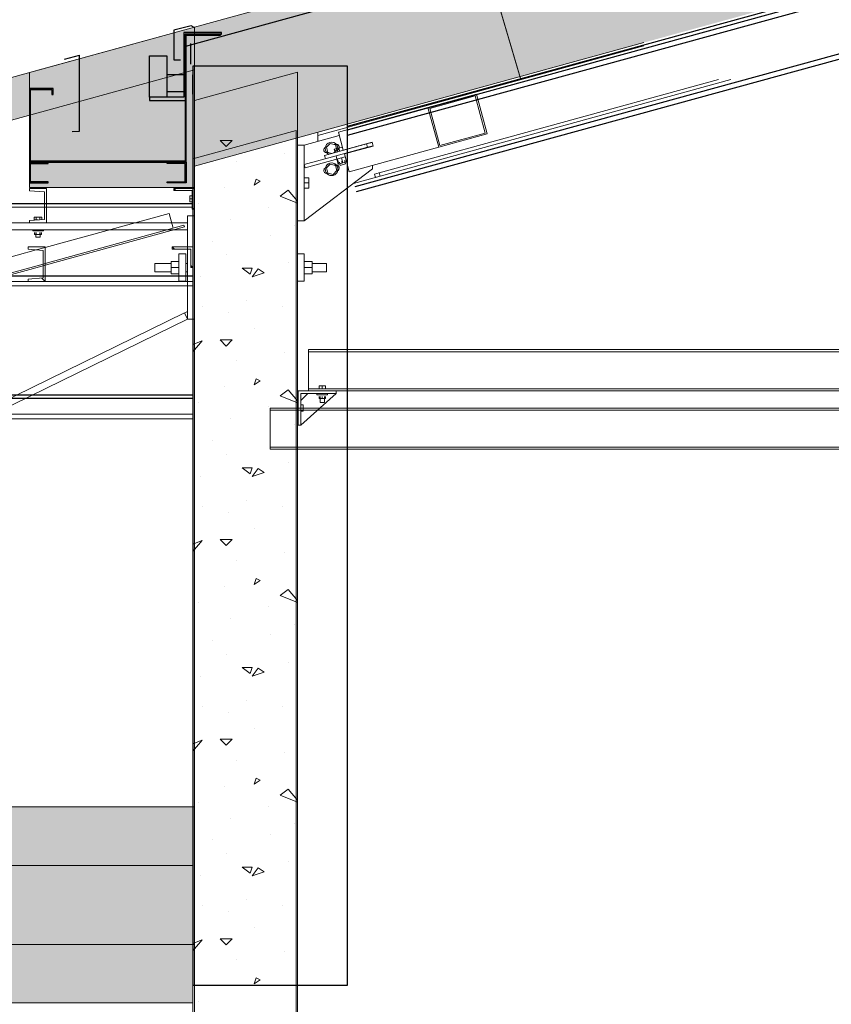
# Model space of a CAD drawing. Units: millimetres. Extents: x 41983 to 157226, y 5679 to 97632.
# Drawn here: x 114052 to 116414, y 16284 to 19148 of the extents above; entities that cross this region are included whole.
import ezdxf

# ---------------------------------------------------------------- set-up
doc = ezdxf.new("R2010")
doc.units = ezdxf.units.MM
doc.linetypes.add('XKITLINE00', pattern=[0])
doc.linetypes.add('XKITLINE02', pattern=[4, 2, -2])
doc.layers.add('00-T-BAT-GO', color=251, linetype='Continuous')
doc.layers.add('00-T-BAT-serr', color=251, linetype='Continuous')
for name, color, linetype, lineweight in [('BETON', 251, 'Continuous', 0), ('Boulon', 7, 'Continuous', 0), ('CHARPENTE', 251, 'Continuous', 0), ('COUVERTURE', 251, 'Continuous', 0)]:
    doc.layers.add(name, color=color, linetype=linetype, lineweight=lineweight)

# ---------------------------------------------------------------- blocks, each defined once
blk = doc.blocks.new('Coupe_charpente_rev')
at = {"layer": 'BETON'}
blk.add_hatch(color=256, dxfattribs=at).paths.add_polyline_path([(-27.8856, 0.1898), (-23.3834, 0.1898), (-23.3834, 0.5898), (-27.8856, 0.5898)], flags=17)
at = {"layer": 'BETON', "linetype": 'XKITLINE00', "lineweight": 0}
for p, q in [((-23.3834, 2.6446), (-23.0834, 2.727)), ((-23.0834, 2.727), (-23.0834, 0.0714)), ((-23.3834, 0.0714), (-23.3834, 2.6446)), ((-23.2576, 2.6381), (-23.2576, 2.6381)), ((-23.1183, 2.6613), (-23.1183, 2.6613)), ((-23.2054, 2.5684), (-23.1996, 2.5858)), ((-23.1879, 2.58), (-23.2054, 2.5684)), ((-23.1996, 2.5858), (-23.1879, 2.58)), ((-23.2925, 2.5626), (-23.2925, 2.5626)), ((-23.368, 2.5161), (-23.368, 2.5161)), ((-23.1647, 2.5045), (-23.1647, 2.5045)), ((-23.2751, 2.4697), (-23.2751, 2.4697)), ((-23.0892, 2.4523), (-23.0892, 2.4523)), ((-23.3273, 2.4058), (-23.3273, 2.4058)), ((-23.1589, 2.4232), (-23.1589, 2.4232)), ((-23.2867, 2.3652), (-23.2867, 2.3652)), ((-23.2112, 2.3013), (-23.1938, 2.3245)), ((-23.1938, 2.3245), (-23.1763, 2.3129)), ((-23.1066, 2.3419), (-23.1066, 2.3419)), ((-23.3622, 2.3013), (-23.3622, 2.3013)), ((-23.1763, 2.3129), (-23.2112, 2.3013)), ((-23.3563, 2.2142), (-23.3563, 2.2142)), ((-23.2286, 2.2316), (-23.2286, 2.2316)), ((-23.1241, 2.2142), (-23.1241, 2.2142)), ((-23.2809, 2.1968), (-23.2809, 2.1968)), ((-23.2054, 2.1503), (-23.2054, 2.1503)), ((-23.3563, 2.1155), (-23.3834, 2.1046)), ((-23.3834, 2.0838), (-23.3563, 2.1155)), ((-23.1183, 2.0806), (-23.1183, 2.0806)), ((-23.2576, 2.0574), (-23.2576, 2.0574)), ((-23.2054, 1.9877), (-23.1996, 2.0051)), ((-23.1996, 2.0051), (-23.1879, 1.9993)), ((-23.2925, 1.9819), (-23.2925, 1.9819)), ((-23.1879, 1.9993), (-23.2054, 1.9877)), ((-23.368, 1.9354), (-23.368, 1.9354)), ((-23.1647, 1.9238), (-23.1647, 1.9238)), ((-23.2751, 1.889), (-23.2751, 1.889)), ((-23.0892, 1.8716), (-23.0892, 1.8716)), ((-23.1589, 1.8425), (-23.1589, 1.8425)), ((-23.3273, 1.8251), (-23.3273, 1.8251)), ((-23.2867, 1.7845), (-23.2867, 1.7845)), ((-23.1066, 1.7612), (-23.1066, 1.7612)), ((-23.3622, 1.7206), (-23.3622, 1.7206)), ((-23.2112, 1.7206), (-23.1938, 1.7438)), ((-23.1763, 1.7322), (-23.2112, 1.7206)), ((-23.1938, 1.7438), (-23.1763, 1.7322)), ((-23.3563, 1.6335), (-23.3563, 1.6335)), ((-23.2286, 1.6509), (-23.2286, 1.6509)), ((-23.1241, 1.6335), (-23.1241, 1.6335)), ((-23.2809, 1.6161), (-23.2809, 1.6161)), ((-23.2054, 1.5696), (-23.2054, 1.5696)), ((-23.3563, 1.5348), (-23.3834, 1.5239)), ((-23.3834, 1.5031), (-23.3563, 1.5348)), ((-23.1183, 1.4999), (-23.1183, 1.4999)), ((-23.2576, 1.4767), (-23.2576, 1.4767)), ((-23.2054, 1.407), (-23.1996, 1.4244)), ((-23.1879, 1.4186), (-23.2054, 1.407)), ((-23.1996, 1.4244), (-23.1879, 1.4186)), ((-23.2925, 1.4012), (-23.2925, 1.4012)), ((-23.368, 1.3547), (-23.368, 1.3547)), ((-23.1647, 1.3431), (-23.1647, 1.3431)), ((-23.2751, 1.3083), (-23.2751, 1.3083)), ((-23.0892, 1.2909), (-23.0892, 1.2909)), ((-23.1589, 1.2618), (-23.1589, 1.2618)), ((-23.3273, 1.2444), (-23.3273, 1.2444)), ((-23.2867, 1.2038), (-23.2867, 1.2038)), ((-23.1066, 1.1805), (-23.1066, 1.1805)), ((-23.2112, 1.1399), (-23.1938, 1.1631)), ((-23.1763, 1.1515), (-23.2112, 1.1399)), ((-23.1938, 1.1631), (-23.1763, 1.1515)), ((-23.3622, 1.1399), (-23.3622, 1.1399)), ((-23.2286, 1.0702), (-23.2286, 1.0702)), ((-23.3563, 1.0528), (-23.3563, 1.0528)), ((-23.2809, 1.0354), (-23.2809, 1.0354)), ((-23.1241, 1.0528), (-23.1241, 1.0528)), ((-23.2054, 0.9889), (-23.2054, 0.9889)), ((-23.3563, 0.9541), (-23.3834, 0.9432)), ((-23.3834, 0.9224), (-23.3563, 0.9541)), ((-23.1183, 0.9192), (-23.1183, 0.9192)), ((-23.2576, 0.896), (-23.2576, 0.896)), ((-23.2054, 0.8263), (-23.1996, 0.8437)), ((-23.1879, 0.8379), (-23.2054, 0.8263)), ((-23.1996, 0.8437), (-23.1879, 0.8379)), ((-23.2925, 0.8205), (-23.2925, 0.8205)), ((-23.368, 0.774), (-23.368, 0.774)), ((-23.1647, 0.7624), (-23.1647, 0.7624)), ((-23.2751, 0.7276), (-23.2751, 0.7276)), ((-23.0892, 0.7102), (-23.0892, 0.7102)), ((-23.3273, 0.6637), (-23.3273, 0.6637)), ((-23.1589, 0.6811), (-23.1589, 0.6811)), ((-23.2867, 0.6231), (-23.2867, 0.6231)), ((-27.8856, 0.5898), (-23.3834, 0.5898)), ((-23.3834, 0.5898), (-23.3834, 0.1898)), ((-23.2112, 0.5592), (-23.1938, 0.5824)), ((-23.1938, 0.5824), (-23.1763, 0.5708)), ((-23.1066, 0.5998), (-23.1066, 0.5998)), ((-23.3622, 0.5592), (-23.3622, 0.5592)), ((-23.1763, 0.5708), (-23.2112, 0.5592)), ((-23.2286, 0.4895), (-23.2286, 0.4895)), ((-23.3563, 0.4721), (-23.3563, 0.4721)), ((-23.1241, 0.4721), (-23.1241, 0.4721)), ((-23.2809, 0.4547), (-23.2809, 0.4547)), ((-23.2054, 0.4082), (-23.2054, 0.4082)), ((-23.3563, 0.3734), (-23.3834, 0.3625)), ((-23.3834, 0.3417), (-23.3563, 0.3734)), ((-23.2576, 0.3153), (-23.2576, 0.3153)), ((-23.1183, 0.3385), (-23.1183, 0.3385)), ((-23.2054, 0.2456), (-23.1996, 0.263)), ((-23.1996, 0.263), (-23.1879, 0.2572)), ((-23.2925, 0.2398), (-23.2925, 0.2398)), ((-23.1879, 0.2572), (-23.2054, 0.2456)), ((-23.3834, 0.1898), (-27.8856, 0.1898)), ((-23.368, 0.1933), (-23.368, 0.1933))]:
    blk.add_line(p, q, dxfattribs=at)
at = {"layer": 'CHARPENTE', "linetype": 'XKITLINE00', "lineweight": 0}
for p, q in [((-23.8134, 2.3872), (-23.4528, 2.4863)), ((-23.4409, 2.4429), (-23.4528, 2.4863)), ((-23.8134, 2.3406), (-23.4094, 2.4515)), ((-23.408, 2.4467), (-23.8134, 2.3354)), ((-23.408, 2.4467), (-23.4094, 2.4515)), ((-24.0845, 2.3129), (-23.8395, 2.3801)), ((-23.8634, 2.382), (-23.8634, 2.3885)), ((-23.8634, 2.3885), (-23.8134, 2.3885)), ((-23.8194, 2.3785), (-23.8634, 2.382)), ((-23.8194, 2.2985), (-23.8194, 2.3785)), ((-23.8134, 2.3885), (-23.8134, 2.2885)), ((-23.4374, 2.3825), (-23.4434, 2.3885)), ((-23.4434, 2.3825), (-23.4434, 2.3885)), ((-23.4434, 2.3885), (-23.3834, 2.3885)), ((-23.3894, 2.3825), (-23.4434, 2.3825)), ((-23.3894, 2.3285), (-23.3894, 2.3825)), ((-23.3834, 2.3885), (-23.3834, 2.3285)), ((-23.8194, 2.3338), (-24.0712, 2.2646)), ((-23.8194, 2.3389), (-24.0659, 2.2713)), ((-23.3834, 2.3285), (-23.3894, 2.3345)), ((-23.3834, 2.3285), (-23.3894, 2.3285)), ((-23.8634, 2.295), (-23.8194, 2.2985)), ((-23.8634, 2.2885), (-23.8634, 2.295)), ((-23.8134, 2.2885), (-23.8232, 2.2982)), ((-23.3834, 2.275), (-24.0334, 2.275)), ((-23.8634, 2.2885), (-23.9843, 2.2885)), ((-23.8134, 2.2885), (-23.8634, 2.2885)), ((-23.3834, 2.2885), (-23.8134, 2.2885)), ((-20.1262, 1.92), (-23.0834, 1.92)), ((-23.3834, 1.902), (-24.5509, 1.902)), ((-20.1262, 1.9137), (-23.0834, 1.9137)), ((-23.3834, 1.8885), (-24.5509, 1.8885)), ((-20.1262, 1.8063), (-23.0834, 1.8063)), ((-20.1262, 1.8), (-23.0834, 1.8))]:
    blk.add_line(p, q, dxfattribs=at)
at = {"layer": 'CHARPENTE', "linetype": 'XKITLINE02', "lineweight": 0}
for p, q in [((-23.8395, 2.3801), (-23.8134, 2.3872)), ((-23.8194, 2.3389), (-23.8134, 2.3406)), ((-23.8134, 2.3354), (-23.8194, 2.3338)), ((-23.8134, 2.2885), (-23.8634, 2.2885)), ((-23.3834, 2.2885), (-23.3834, 2.2885)), ((-23.3834, 1.8885), (-23.3834, 2.2885)), ((-23.3834, 2.275), (-23.3834, 2.275)), ((-23.0834, 1.92), (-23.1585, 1.92)), ((-23.1585, 1.8), (-23.1585, 1.92)), ((-23.3834, 1.902), (-23.3834, 1.902)), ((-23.0834, 1.9137), (-23.1585, 1.9137)), ((-23.3834, 1.8885), (-23.3834, 1.8885)), ((-23.0834, 1.8063), (-23.1585, 1.8063)), ((-23.0834, 1.8), (-23.1585, 1.8))]:
    blk.add_line(p, q, dxfattribs=at)

msp = doc.modelspace()

# ---------------------------------------------------------------- hatches: boundary and pattern name
at = {"layer": 'BETON'}
msp.add_hatch(color=256, dxfattribs=at).paths.add_polyline_path([(110458.1, 16457.8), (110458.1, 16857.8), (114560, 16857.8), (114560, 16457.8)], flags=17)
at = {"layer": 'COUVERTURE'}
for points in [[(137978.6, 25154.7), (114560, 18721.5), (114560, 19126), (137975.1, 25558.2)], [(105475.7, 16507.9), (105443.9, 16623.6), (114560, 19126), (114560, 19001.5)], [(114080, 18659.1), (114080, 18994.1), (114560, 19125.9), (114560, 18659.1)]]:
    msp.add_hatch(color=256, dxfattribs=at).paths.add_polyline_path(points, flags=17)

# ---------------------------------------------------------------- linework, layer by layer
at = {"layer": '00-T-BAT-GO', "linetype": 'ByBlock', "elevation": -12.8}
msp.add_lwpolyline([(114555.3, 17889.1), (114555.3, 16339.6), (115005.3, 16339.6), (115005.3, 19012.7), (114555.3, 19012.7), (114555.3, 18200.9), (114555.3, 17889.1)], dxfattribs=at)
at = {"layer": '00-T-BAT-serr', "linetype": 'ByBlock'}
for p, q in [((114635.9, 19105.6, 257.5), (114532.9, 19105.6, 257.5)), ((114532.9, 19105.6, 257.5), (114532.9, 18735.7, 257.5)), ((114535.9, 18732.7, 257.5), (114535.9, 19102.6, 257.5)), ((114535.9, 19102.6, 257.5), (114635.9, 19102.6, 257.5)), ((114635.9, 19102.6, 257.5), (114635.9, 19105.6, 257.5)), ((114079.8, 18936.7, 257.5), (114079.8, 18732.7, 257.5)), ((114082.8, 18735.7, 257.5), (114082.8, 18931.2, 257.5)), ((114079.8, 18732.7, 257.5), (114535.9, 18732.7, 257.5)), ((114532.9, 18735.7, 257.5), (114082.8, 18735.7, 257.5))]:
    msp.add_line(p, q, dxfattribs=at)
at = {"layer": '00-T-BAT-serr'}
for p, q in [((114224.8, 19043.2, 257.5), (114180.6, 19031.3, 257.5)), ((114529.4, 18987.6, 257.5), (114479.4, 18987.6, 257.5)), ((114529.4, 18937.6, 257.5), (114479.4, 18937.6, 257.5))]:
    msp.add_line(p, q, dxfattribs=at)
at = {"layer": '00-T-BAT-serr', "linetype": 'ByBlock', "extrusion": (4.90194e-08, 1.47525e-08, 1)}
for points, elevation in [([(115005.3, 18837.4), (137967, 25131.4)], -12.8), ([(115005.3, 18827), (137966.9, 25121)], -12.8), ([(115005.3, 18811.5), (137966.9, 25105.5)], -12.8), ([(115028.3, 18662.3), (137966.5, 24949.8)], -12.8), ([(115032.3, 18647.8), (137966.5, 24934.2)], -12.8), ([(114534.8, 19070.6), (125119.4, 21975.6)], -283.2)]:
    msp.add_lwpolyline(points, dxfattribs=dict(at, elevation=elevation))
at = {"layer": '00-T-BAT-serr', "linetype": 'ByBlock', "const_width": 3, "elevation": -12.8}
msp.add_lwpolyline([(115350.1, 19321.8), (115402.9, 19337.1), (115510, 18973.8), (115558, 18987.8)], dxfattribs=at)
at = {"layer": '00-T-BAT-serr', "color": 6, "linetype": 'ByBlock', "elevation": -12.8}
msp.add_lwpolyline([(114561.4, 19123.9), (114550.4, 19129.9), (114499.9, 19116.7), (114500, 19030.8), (114519.5, 19030.9)], dxfattribs=at)
at = {"layer": '00-T-BAT-serr', "linetype": 'ByBlock'}
for points, elevation in [([(114635.9, 19105.6), (114639.4, 19105.6), (114639.4, 19110.6), (114529.4, 19110.6), (114529.4, 18922), (114429.4, 18922), (114429.4, 18912), (114532.9, 18912)], 257.5), ([(114550.1, 19017.9), (114550.1, 19078.4)], -12.8), ([(114224.8, 19044.1), (114224.8, 18821.9)], 257.5), ([(114429.4, 18922), (114429.4, 19042), (114479.4, 19042), (114479.4, 18922)], 257.5), ([(114555.3, 18930.6), (114555.3, 18986.9)], 257.5), ([(114082.8, 18931.2), (114082.8, 18944.3), (114145.6, 18944.3), (114145.6, 18929.9), (114148.6, 18929.9), (114148.6, 18929.9), (114148.6, 18947.3), (114079.8, 18947.3), (114079.8, 18936.7)], 257.5), ([(114224.8, 18821.9), (114204.8, 18821.8)], 257.5), ([(114134.8, 18675.7), (114082.8, 18675.7), (114082.8, 18729.7), (114134.8, 18729.7), (114134.8, 18732.7), (114079.8, 18732.7), (114079.8, 18672.7), (114134.8, 18672.7), (114134.8, 18675.7)], 257.5), ([(114480.9, 18675.7), (114532.9, 18675.7), (114532.9, 18729.7), (114480.9, 18729.7), (114480.9, 18732.7), (114535.9, 18732.7), (114535.9, 18672.7), (114480.9, 18672.7), (114480.9, 18675.7)], 257.5), ([(106990.4, 16947), (113055.4, 18612.8), (114555.3, 18612.7)], 257.5), ([(106993.1, 16937.4), (113056.7, 18602.8), (114555.3, 18602.6)], 257.5), ([(107219.9, 16452.4), (107219.9, 16792.3), (113083.7, 18402.8), (114555.3, 18402.6)], 257.5), ([(107308.5, 16601.4), (112619, 18056.6), (114555.3, 18056.6)], 257.5), ([(107346.4, 16601.4), (112620.3, 18046.6), (114555.3, 18046.6)], 257.5)]:
    msp.add_lwpolyline(points, dxfattribs=dict(at, elevation=elevation))
at = {"layer": 'BETON', "linetype": 'Continuous', "lineweight": 0}
for p, q in [((114860, 18995.1, -12.8), (114560, 18912.7, -12.8)), ((114860, 16339.4, -12.8), (114860, 18995.1, -12.8)), ((114560, 18912.7, -12.8), (114560, 13258, -12.8)), ((114670.4, 18796.5, -12.8), (114635.5, 18796.5, -12.8)), ((114635.5, 18796.5, -12.8), (114652.9, 18779.1, -12.8)), ((114652.9, 18779.1, -12.8), (114670.4, 18796.5, -12.8)), ((114809.7, 18633.9, -12.8), (114832.9, 18651.4, -12.8)), ((114832.9, 18651.4, -12.8), (114860, 18619.8, -12.8)), ((114860, 18613.8, -12.8), (114809.7, 18633.9, -12.8)), ((114728.4, 18424.9, -12.8), (114699.4, 18424.9, -12.8)), ((114699.4, 18424.9, -12.8), (114722.6, 18407.5, -12.8)), ((114722.6, 18407.5, -12.8), (114728.4, 18424.9, -12.8)), ((114670.4, 18215.9, -12.8), (114635.5, 18215.9, -12.8)), ((114635.5, 18215.9, -12.8), (114652.9, 18198.4, -12.8)), ((114652.9, 18198.4, -12.8), (114670.4, 18215.9, -12.8)), ((114809.7, 18053.3, -12.8), (114832.9, 18070.7, -12.8)), ((114832.9, 18070.7, -12.8), (114860, 18039.1, -12.8)), ((114860, 18033.1, -12.8), (114809.7, 18053.3, -12.8)), ((114728.4, 17844.2, -12.8), (114699.4, 17844.2, -12.8)), ((114699.4, 17844.2, -12.8), (114722.6, 17826.8, -12.8)), ((114722.6, 17826.8, -12.8), (114728.4, 17844.2, -12.8)), ((114670.4, 17635.2, -12.8), (114635.5, 17635.2, -12.8)), ((114635.5, 17635.2, -12.8), (114652.9, 17617.8, -12.8)), ((114652.9, 17617.8, -12.8), (114670.4, 17635.2, -12.8)), ((114809.7, 17472.6, -12.8), (114832.9, 17490, -12.8)), ((114860, 17452.5, -12.8), (114809.7, 17472.6, -12.8)), ((114832.9, 17490, -12.8), (114860, 17458.4, -12.8)), ((114728.4, 17263.6, -12.8), (114699.4, 17263.6, -12.8)), ((114699.4, 17263.6, -12.8), (114722.6, 17246.1, -12.8)), ((114722.6, 17246.1, -12.8), (114728.4, 17263.6, -12.8)), ((114670.4, 17054.5, -12.8), (114635.5, 17054.5, -12.8)), ((114635.5, 17054.5, -12.8), (114652.9, 17037.1, -12.8)), ((114652.9, 17037.1, -12.8), (114670.4, 17054.5, -12.8)), ((114809.7, 16891.9, -12.8), (114832.9, 16909.3, -12.8)), ((114832.9, 16909.3, -12.8), (114860, 16877.7, -12.8)), ((114860, 16871.8, -12.8), (114809.7, 16891.9, -12.8)), ((114560, 16857.8, -12.8), (110458.1, 16857.8, -12.8)), ((114560, 16457.8, -12.8), (114560, 16857.8, -12.8)), ((114728.4, 16682.9, -12.8), (114699.4, 16682.9, -12.8)), ((114699.4, 16682.9, -12.8), (114722.6, 16665.5, -12.8)), ((114722.6, 16665.5, -12.8), (114728.4, 16682.9, -12.8)), ((114670.4, 16473.8, -12.8), (114635.5, 16473.8, -12.8)), ((114635.5, 16473.8, -12.8), (114652.9, 16456.4, -12.8)), ((114652.9, 16456.4, -12.8), (114670.4, 16473.8, -12.8)), ((110458.1, 16457.8, -12.8), (114560, 16457.8, -12.8)), ((114560, 16339.4, -12.8), (114860, 16339.4, -12.8)), ((114860, 13258, -12.8), (114860, 16339.4, -12.8))]:
    msp.add_line(p, q, dxfattribs=at)
at = {"layer": 'Boulon', "linetype": 'Continuous', "lineweight": 0}
for p, q in [((114944.2, 18776.5, -12.8), (114955.2, 18787.6, -12.8)), ((114955.2, 18787.6, -12.8), (114970.3, 18783.7, -12.8)), ((114936.9, 18770, -12.8), (114938, 18773.3, -12.8)), ((114937.1, 18766.5, -12.8), (114936.9, 18770, -12.8)), ((114938.7, 18763.3, -12.8), (114937.1, 18766.5, -12.8)), ((114938, 18773.3, -12.8), (114940.3, 18776, -12.8)), ((114941.4, 18761, -12.8), (114938.7, 18763.3, -12.8)), ((114940.3, 18776, -12.8), (114943.4, 18777.5, -12.8)), ((114944.7, 18759.9, -12.8), (114941.4, 18761, -12.8)), ((114943.4, 18777.5, -12.8), (114945.9, 18778.2, -12.8)), ((114948.4, 18761.5, -12.8), (114944.2, 18776.5, -12.8)), ((114948.2, 18760.2, -12.8), (114944.7, 18759.9, -12.8)), ((114950.7, 18760.9, -12.8), (114948.2, 18760.2, -12.8)), ((114960.2, 18758.4, -12.8), (114948.4, 18761.5, -12.8)), ((114974.4, 18768.6, -12.8), (114965.8, 18759.9, -12.8)), ((114967, 18770.6, -12.8), (114991.1, 18777.2, -12.8)), ((114969.7, 18761, -12.8), (114967, 18770.6, -12.8)), ((114967.9, 18784.3, -12.8), (114970.4, 18785, -12.8)), ((114970.9, 18761.3, -12.8), (114968.2, 18770.9, -12.8)), ((114970.3, 18783.7, -12.8), (114974.4, 18768.6, -12.8)), ((114970.4, 18785, -12.8), (114973.9, 18785.2, -12.8)), ((114975.2, 18767.6, -12.8), (114972.7, 18766.9, -12.8)), ((114973.9, 18785.2, -12.8), (114977.3, 18784.1, -12.8)), ((114978.3, 18769.2, -12.8), (114975.2, 18767.6, -12.8)), ((114977.3, 18784.1, -12.8), (114979.9, 18781.8, -12.8)), ((114980.6, 18771.8, -12.8), (114978.3, 18769.2, -12.8)), ((114979.9, 18781.8, -12.8), (114981.5, 18778.7, -12.8)), ((114983, 18764.6, -12.8), (114980.3, 18774.3, -12.8)), ((114981.8, 18775.2, -12.8), (114980.6, 18771.8, -12.8)), ((114981.5, 18778.7, -12.8), (114981.8, 18775.2, -12.8)), ((114993.9, 18767.6, -12.8), (114993.6, 18768.6, -12.8)), ((115032.7, 18778.3, -12.8), (115032.5, 18779.3, -12.8)), ((115033.9, 18778.6, -12.8), (115033.7, 18779.6, -12.8)), ((115037.6, 18780.7, -12.8), (115039.5, 18780.2, -12.8)), ((115045.1, 18781.7, -12.8), (115046.5, 18783.1, -12.8)), ((115046.1, 18781.9, -12.8), (115045.8, 18782.9, -12.8)), ((115057, 18784.9, -12.8), (115056.7, 18785.9, -12.8)), ((114978.9, 18727.4, -12.8), (114975, 18741.7, -12.8)), ((114980.1, 18727.7, -12.8), (114976.2, 18742, -12.8)), ((115003, 18734, -12.8), (114978.9, 18727.4, -12.8)), ((114984.7, 18723.6, -12.8), (114982, 18733.3, -12.8)), ((114992.2, 18731.1, -12.8), (114988.3, 18745.3, -12.8)), ((114989.8, 18730.4, -12.8), (114988.5, 18735, -12.8)), ((115000.1, 18727.8, -12.8), (114997.4, 18737.5, -12.8)), ((115001.9, 18733.7, -12.8), (115000.7, 18738.4, -12.8)), ((115001.9, 18733.7, -12.8), (115003, 18734, -12.8)), ((114936.9, 18710, -12.8), (114938, 18713.3, -12.8)), ((114937.1, 18706.5, -12.8), (114936.9, 18710, -12.8)), ((114938.7, 18703.3, -12.8), (114937.1, 18706.5, -12.8)), ((114938, 18713.3, -12.8), (114940.3, 18716, -12.8)), ((114941.4, 18701, -12.8), (114938.7, 18703.3, -12.8)), ((114940.3, 18716, -12.8), (114943.4, 18717.5, -12.8)), ((114944.7, 18699.9, -12.8), (114941.4, 18701, -12.8)), ((114943.4, 18717.5, -12.8), (114945.9, 18718.2, -12.8)), ((114944.2, 18716.5, -12.8), (114955.2, 18727.6, -12.8)), ((114948.4, 18701.5, -12.8), (114944.2, 18716.5, -12.8)), ((114950.7, 18700.9, -12.8), (114948.2, 18700.2, -12.8)), ((114963.5, 18697.5, -12.8), (114948.4, 18701.5, -12.8)), ((114955.2, 18727.6, -12.8), (114970.3, 18723.7, -12.8)), ((114974.4, 18708.6, -12.8), (114963.5, 18697.5, -12.8)), ((114967.9, 18724.3, -12.8), (114970.4, 18725, -12.8)), ((114970.3, 18723.7, -12.8), (114974.4, 18708.6, -12.8)), ((114970.4, 18725, -12.8), (114973.9, 18725.2, -12.8)), ((114975.2, 18707.6, -12.8), (114972.7, 18706.9, -12.8)), ((114973.9, 18725.2, -12.8), (114977.3, 18724.1, -12.8)), ((114978.3, 18709.2, -12.8), (114975.2, 18707.6, -12.8)), ((114977.3, 18724.1, -12.8), (114979.9, 18721.8, -12.8)), ((114980.6, 18711.8, -12.8), (114978.3, 18709.2, -12.8)), ((114979.9, 18721.8, -12.8), (114981.5, 18718.7, -12.8)), ((114981.8, 18715.2, -12.8), (114980.6, 18711.8, -12.8)), ((114981.5, 18718.7, -12.8), (114981.8, 18715.2, -12.8)), ((114984.7, 18723.6, -12.8), (115000.1, 18727.8, -12.8)), ((115097.9, 18701.8, -12.8), (115084.5, 18698.1, -12.8)), ((115097.7, 18701.8, -12.8), (115096.7, 18701.5, -12.8)), ((115097.9, 18701.8, -12.8), (115097.7, 18701.8, -12.8)), ((114880, 18687.8, -12.8), (114893.2, 18687.8, -12.8)), ((114880, 18672.8, -12.8), (114893.2, 18672.8, -12.8)), ((114893.2, 18687.8, -12.8), (114893.2, 18657.8, -12.8)), ((114948.2, 18700.2, -12.8), (114944.7, 18699.9, -12.8)), ((115087, 18689, -12.8), (115084.5, 18698.1, -12.8)), ((115100.4, 18692.7, -12.8), (115087, 18689, -12.8)), ((115087, 18689, -12.8), (115087.4, 18689.1, -12.8)), ((115087.4, 18689.1, -12.8), (115088.3, 18689.3, -12.8)), ((114880, 18657.8, -12.8), (114893.2, 18657.8, -12.8)), ((114547.2, 18635.6, -12.8), (114547.2, 18617.6, -12.8)), ((114547.2, 18635.6, -12.8), (114554, 18635.6, -12.8)), ((114547.2, 18635.6, -12.8), (114547.2, 18617.6, -12.8)), ((114547.2, 18635.6, -12.8), (114554, 18635.6, -12.8)), ((114547.2, 18626.6, -12.8), (114554, 18626.6, -12.8)), ((114547.2, 18626.6, -12.8), (114554, 18626.6, -12.8)), ((114547.2, 18617.6, -12.8), (114554, 18617.6, -12.8)), ((114547.2, 18617.6, -12.8), (114554, 18617.6, -12.8)), ((114094.1, 18565.1, -12.8), (114094.1, 18573.1, -12.8)), ((114094.1, 18573.1, -12.8), (114116, 18573.1, -12.8)), ((114105, 18565.1, -12.8), (114094.1, 18565.1, -12.8)), ((114098, 18564.5, -12.8), (114098, 18565.1, -12.8)), ((114098, 18564.5, -12.8), (114098, 18565.1, -12.8)), ((114099, 18564.6, -12.8), (114099, 18565.1, -12.8)), ((114099.5, 18565.1, -12.8), (114099.5, 18573.1, -12.8)), ((114110.5, 18565.5, -12.8), (114110.5, 18573.1, -12.8)), ((114116, 18565.9, -12.8), (114116, 18573.1, -12.8)), ((114089.5, 18533.4, -12.8), (114089.5, 18536.6, -12.8)), ((114120.5, 18533.4, -12.8), (114089.5, 18533.4, -12.8)), ((114094.6, 18522.6, -12.8), (114094.6, 18528.6, -12.8)), ((114099, 18515.1, -12.8), (114099, 18528.6, -12.8)), ((114099.8, 18522.6, -12.8), (114099.8, 18528.6, -12.8)), ((114099.8, 18522.6, -12.8), (114099.8, 18528.6, -12.8)), ((114110.2, 18522.6, -12.8), (114110.2, 18528.6, -12.8)), ((114110.2, 18522.6, -12.8), (114110.2, 18528.6, -12.8)), ((114111, 18515.1, -12.8), (114111, 18528.6, -12.8)), ((114115.4, 18522.6, -12.8), (114115.4, 18528.6, -12.8)), ((114120.5, 18533.4, -12.8), (114120.5, 18536.6, -12.8)), ((114115.4, 18522.6, -12.8), (114094.6, 18522.6, -12.8)), ((114099.8, 18515.1, -12.8), (114099, 18515.1, -12.8)), ((114099, 18515.1, -12.8), (114099.8, 18515.1, -12.8)), ((114099.8, 18515.1, -12.8), (114111, 18515.1, -12.8)), ((114922.8, 18074.3, -12.8), (114922.8, 18082.3, -12.8)), ((114941.8, 18082.3, -12.8), (114922.8, 18082.3, -12.8)), ((114932.3, 18074.3, -12.8), (114932.3, 18082.3, -12.8)), ((114941.8, 18074.3, -12.8), (114941.8, 18082.3, -12.8)), ((114916.8, 18056.8, -12.8), (114916.8, 18060, -12.8)), ((114947.8, 18056.8, -12.8), (114916.8, 18056.8, -12.8)), ((114923.3, 18046, -12.8), (114923.3, 18052, -12.8)), ((114923.3, 18052, -12.8), (114923.3, 18046, -12.8)), ((114941.3, 18046, -12.8), (114923.3, 18046, -12.8)), ((114926.3, 18034.3, -12.8), (114926.3, 18052, -12.8)), ((114932.3, 18046, -12.8), (114932.3, 18052, -12.8)), ((114932.3, 18046, -12.8), (114932.3, 18052, -12.8)), ((114938.3, 18034.3, -12.8), (114938.3, 18052, -12.8)), ((114941.3, 18052, -12.8), (114941.3, 18046, -12.8)), ((114941.3, 18046, -12.8), (114941.3, 18052, -12.8)), ((114947.8, 18056.8, -12.8), (114947.8, 18060, -12.8)), ((114862.3, 18033.5, -12.8), (114860, 18033.5, -12.8)), ((114862.3, 18033.5, -12.8), (114860, 18033.5, -12.8)), ((114870.3, 18027, -12.8), (114877.1, 18027, -12.8)), ((114870.3, 18018, -12.8), (114877.1, 18018, -12.8)), ((114877.1, 18009, -12.8), (114877.1, 18027, -12.8)), ((114938.3, 18034.3, -12.8), (114926.3, 18034.3, -12.8)), ((114862.3, 18002.5, -12.8), (114860, 18002.5, -12.8)), ((114860, 18002.5, -12.8), (114862.3, 18002.5, -12.8)), ((114870.3, 18009, -12.8), (114877.1, 18009, -12.8))]:
    msp.add_line(p, q, dxfattribs=at)
for centre, start, end in [((114959.3, 18772.6, -12.8), 324.5097, 246.2113), ((114959.3, 18772.6, -12.8), 324.5097, 246.2113), ((115038.6, 18794.3, -12.8), 241.7135, 246.2277), ((115038.6, 18794.3, -12.8), 241.7135, 246.2277), ((115038.6, 18794.3, -12.8), 324.4933, 329.0076), ((115038.6, 18794.3, -12.8), 324.4933, 329.0076), ((114959.3, 18712.6, -12.8), 75.3606, 255.3606), ((114959.3, 18712.6, -12.8), 105.3606, 285.3606), ((114959.3, 18712.6, -12.8), 285.3606, 105.3606), ((114959.3, 18712.6, -12.8), 255.3606, 75.3606)]:
    msp.add_arc(centre, 18.5, start, end, dxfattribs=at)
at = {"layer": 'CHARPENTE', "linetype": 'Continuous', "lineweight": 0}
for p, q in [((114919.3, 18810.4, -12.8), (115868.4, 19071.1, -12.8)), ((115097.9, 18701.8, -12.8), (116085.8, 18973.2, -12.8)), ((116121.7, 18973.2, -12.8), (115100.4, 18692.7, -12.8)), ((115380.8, 18930.9, -12.8), (115239.3, 18892.1, -12.8)), ((115412.6, 18815.2, -12.8), (115380.8, 18930.9, -12.8)), ((115377.2, 18925.8, -12.8), (115245.1, 18889.5, -12.8)), ((115406.8, 18817.8, -12.8), (115377.2, 18925.8, -12.8)), ((115239.3, 18892.1, -12.8), (114979.2, 18820.6, -12.8)), ((115239.3, 18892.1, -12.8), (115271.1, 18776.4, -12.8)), ((115245.1, 18889.5, -12.8), (115274.8, 18781.5, -12.8)), ((114919.3, 18810.4, -12.8), (114919.3, 18820.2, -12.8)), ((114993.5, 18768.5, -12.8), (114979.2, 18820.6, -12.8)), ((115271.1, 18776.4, -12.8), (115412.6, 18815.2, -12.8)), ((115274.8, 18781.5, -12.8), (115406.8, 18817.8, -12.8)), ((114880, 18782.8, -12.8), (114981.9, 18810.8, -12.8)), ((114919.3, 18793.6, -12.8), (114919.3, 18810.4, -12.8)), ((115077.3, 18791.6, -12.8), (114993.5, 18768.5, -12.8)), ((115077.6, 18790.6, -12.8), (115061.3, 18786.1, -12.8)), ((115080.5, 18780, -12.8), (115077.3, 18791.6, -12.8)), ((114860, 18562.8, -12.8), (114860, 18782.8, -12.8)), ((114860, 18782.8, -12.8), (114880, 18782.8, -12.8)), ((114880, 18562.8, -12.8), (114880, 18782.8, -12.8)), ((115061.3, 18786.1, -12.8), (114939.1, 18752.6, -12.8)), ((115063.9, 18776.5, -12.8), (114972.3, 18751.3, -12.8)), ((114996.7, 18757, -12.8), (115080.5, 18780, -12.8)), ((115271.1, 18776.4, -12.8), (115011, 18704.9, -12.8)), ((115063.9, 18776.5, -12.8), (115061.3, 18786.1, -12.8)), ((115080.2, 18781, -12.8), (115063.9, 18776.5, -12.8)), ((114880, 18726, -12.8), (114972.3, 18751.3, -12.8)), ((114999.1, 18748.3, -12.8), (114882.7, 18716.3, -12.8)), ((114941.8, 18742.9, -12.8), (114939.1, 18752.6, -12.8)), ((114975, 18741.7, -12.8), (114972.3, 18751.3, -12.8)), ((115011, 18704.9, -12.8), (114996.7, 18757, -12.8)), ((114882.7, 18716.3, -12.8), (114880, 18726, -12.8)), ((115078.6, 18713.3, -12.8), (114880, 18562.8, -12.8)), ((115078.6, 18723.5, -12.8), (115078.6, 18713.3, -12.8)), ((115100.4, 18692.7, -12.8), (115097.9, 18701.8, -12.8)), ((115023.4, 18671.5, -12.8), (115100.4, 18692.7, -12.8)), ((114080, 18656.6, -12.8), (114080, 18650.1, -12.8)), ((114130, 18656.6, -12.8), (114080, 18656.6, -12.8)), ((114080, 18650.1, -12.8), (114124, 18646.5, -12.8)), ((114124, 18646.5, -12.8), (114124, 18566.6, -12.8)), ((114130, 18556.6, -12.8), (114130, 18656.6, -12.8)), ((114506, 18650.6, -12.8), (114500, 18656.6, -12.8)), ((114560, 18656.6, -12.8), (114500, 18656.6, -12.8)), ((114500, 18656.6, -12.8), (114500, 18650.6, -12.8)), ((114554, 18650.6, -12.8), (114500, 18650.6, -12.8)), ((114554, 18596.6, -12.8), (114554, 18650.6, -12.8)), ((114560, 18656.6, -12.8), (114560, 18596.6, -12.8)), ((114560, 18596.6, -12.8), (114554, 18602.6, -12.8)), ((114560, 18596.6, -12.8), (114554, 18596.6, -12.8)), ((114124, 18566.6, -12.8), (114080, 18563.1, -12.8)), ((114080, 18563.1, -12.8), (114080, 18556.6, -12.8)), ((114560, 18576.6, -12.8), (114540, 18576.6, -12.8)), ((114540, 18576.6, -12.8), (114540, 18276.6, -12.8)), ((114860, 18562.8, -12.8), (114880, 18562.8, -12.8)), ((113531.2, 18536.6, -12.8), (114540, 18536.6, -12.8)), ((113604.1, 18556.6, -12.8), (114080, 18556.6, -12.8)), ((114080, 18556.6, -12.8), (114130, 18556.6, -12.8)), ((114130, 18556.6, -12.8), (114540, 18556.6, -12.8)), ((114540, 18556.6, -12.8), (114540, 18536.6, -12.8)), ((114492, 18444.6, -12.8), (114515, 18444.6, -12.8)), ((114492, 18408.6, -12.8), (114492, 18444.6, -12.8)), ((114515, 18386.6, -12.8), (114515, 18466.6, -12.8)), ((114515, 18466.6, -12.8), (114535, 18466.6, -12.8)), ((114535, 18386.6, -12.8), (114535, 18466.6, -12.8)), ((114880, 18466.6, -12.8), (114860, 18466.6, -12.8)), ((114880, 18386.6, -12.8), (114880, 18466.6, -12.8)), ((114880, 18444.6, -12.8), (114903, 18444.6, -12.8)), ((114903, 18444.6, -12.8), (114903, 18408.6, -12.8)), ((114445, 18438.6, -12.8), (114445, 18414.6, -12.8)), ((114445, 18438.6, -12.8), (114492, 18438.6, -12.8)), ((114445, 18414.6, -12.8), (114492, 18414.6, -12.8)), ((114492, 18426.6, -12.8), (114515, 18426.6, -12.8)), ((114535, 18438.6, -12.8), (114540, 18438.6, -12.8)), ((114535, 18414.6, -12.8), (114540, 18414.6, -12.8)), ((114880, 18426.6, -12.8), (114903, 18426.6, -12.8)), ((114903, 18438.6, -12.8), (114945, 18438.6, -12.8)), ((114903, 18414.6, -12.8), (114945, 18414.6, -12.8)), ((114945, 18438.6, -12.8), (114945, 18414.6, -12.8)), ((114515, 18408.6, -12.8), (114492, 18408.6, -12.8)), ((114515, 18386.6, -12.8), (114535, 18386.6, -12.8)), ((114860, 18386.6, -12.8), (114880, 18386.6, -12.8)), ((114903, 18408.6, -12.8), (114880, 18408.6, -12.8)), ((114531.3, 18294.5, -12.8), (113598.7, 17839.3, -12.8)), ((114540, 18276.6, -12.8), (113607.5, 17821.3, -12.8)), ((114531.3, 18294.4, -12.8), (114540, 18298.7, -12.8)), ((114540, 18276.6, -12.8), (114531.3, 18294.5, -12.8)), ((114540, 18276.6, -12.8), (114560, 18276.6, -12.8)), ((114892.3, 18188, -12.8), (117637.3, 18188, -12.8)), ((114892.3, 18188, -12.8), (114892.3, 18181.7, -12.8)), ((114892.3, 18181.7, -12.8), (117688.6, 18181.7, -12.8)), ((114892.3, 18181.7, -12.8), (114892.3, 18074.3, -12.8)), ((114892.3, 18074.3, -12.8), (117796, 18074.3, -12.8)), ((114892.3, 18074.3, -12.8), (114892.3, 18068, -12.8)), ((114862.3, 18068, -12.8), (114972.3, 18068, -12.8)), ((114862.3, 17968, -12.8), (114862.3, 18068, -12.8)), ((114972.3, 18060, -12.8), (114870.3, 18060, -12.8)), ((114870.3, 17968, -12.8), (114870.3, 18060, -12.8)), ((114870.3, 17968, -12.8), (114972.3, 18060, -12.8)), ((114870.3, 18040, -12.8), (114890.3, 18060, -12.8)), ((114972.3, 18068, -12.8), (117802.3, 18068, -12.8)), ((114972.3, 18068, -12.8), (114972.3, 18060, -12.8)), ((114862.3, 17968, -12.8), (114870.3, 17968, -12.8))]:
    msp.add_line(p, q, dxfattribs=at)
at = {"layer": 'COUVERTURE', "linetype": 'Continuous', "lineweight": 0}
for p, q in [((116864.4, 19759, -12.8), (114560, 19126, -12.8)), ((114560, 19126, -12.8), (105443.9, 16623.6, -12.8)), ((114560, 19125.9, -12.8), (114080, 18994.1, -12.8)), ((114560, 19126, -12.8), (114560, 18721.5, -12.8)), ((114560, 19001.5, -12.8), (114560, 19126, -12.8)), ((114560, 18659.1, -12.8), (114560, 19125.9, -12.8)), ((114560, 18721.5, -12.8), (115868.4, 19080.9, -12.8)), ((105475.7, 16507.9, -12.8), (114560, 19001.5, -12.8)), ((114080, 18994.1, -12.8), (114080, 18659.1, -12.8)), ((114080, 18659.1, -12.8), (114560, 18659.1, -12.8))]:
    msp.add_line(p, q, dxfattribs=at)

# ---------------------------------------------------------------- block references
at = {"layer": 'CHARPENTE', "xscale": 1000.000000000028, "yscale": 1000.000000000028, "zscale": 1000.000000000028}
msp.add_blockref('Coupe_charpente_rev', (137939.2, 16098, -12.8), dxfattribs=at)

doc.saveas('drawing.dxf')
